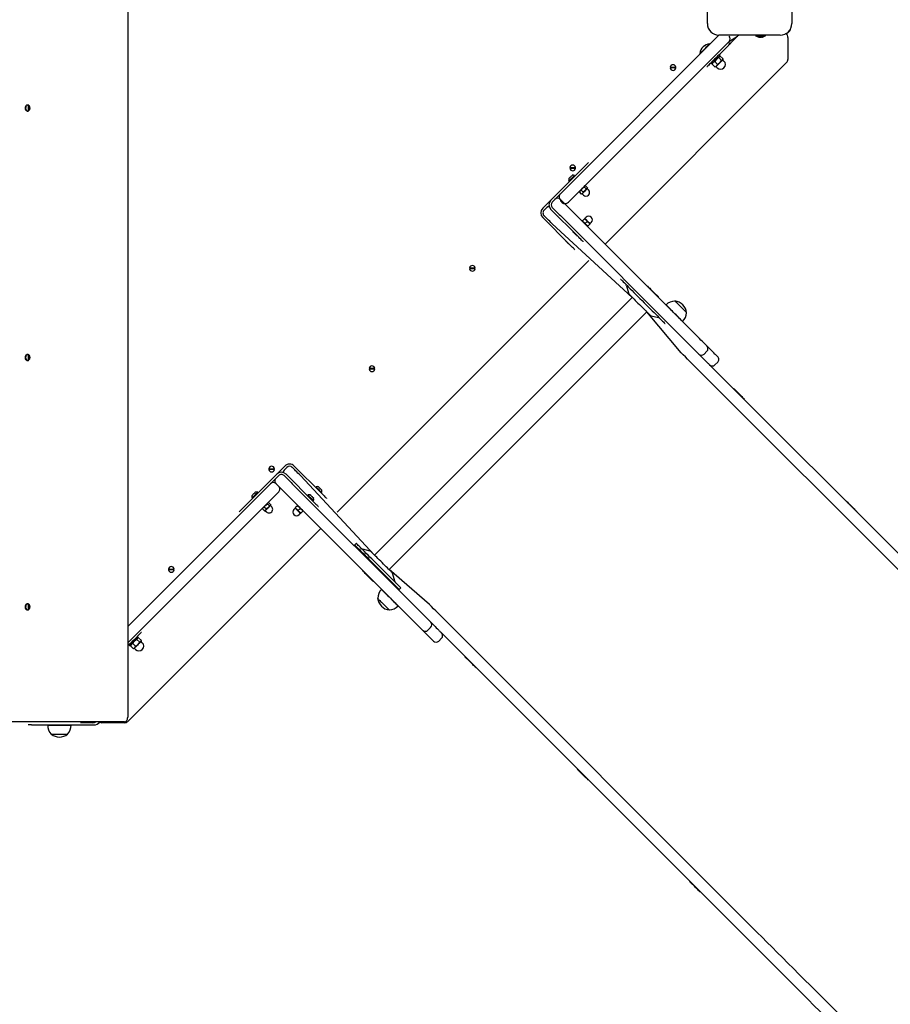
# Model space of a CAD drawing. Units: millimetres. Extents: x 815 to 16312, y 2913 to 22233.
# Drawn here: x 9091 to 10225, y 6225 to 7509 of the extents above; entities that cross this region are included whole.
import ezdxf

# ---------------------------------------------------------------- set-up
doc = ezdxf.new("R2010")
doc.units = ezdxf.units.MM
doc.header["$LTSCALE"] = 80
doc.linetypes.add('SLD-Сплошная', pattern=[0])
doc.layers.add('THICK_LINE', color=7, linetype='SLD-Сплошная', lineweight=25)
doc.styles.add('SLDTEXTSTYLE0', font='TXT', dxfattribs={"width": 0.605})
doc.dimstyles.new('SLDDIMSTYLE3', dxfattribs={"dimtxt": 400, "dimasz": 400, "dimexe": 0, "dimexo": 0.0625, "dimgap": 100, "dimtad": 2, "dimdec": 0, "dimrnd": 1e-09, "dimzin": 12, "dimdsep": 46, "dimtxsty": 'SLDTEXTSTYLE0', "dimsah": 1, "dimcen": 0.09, "dimadec": 0, "dimazin": 3, "dimtfac": 1, "dimtofl": 0, "dimtmove": 0, "dimatfit": 3, "dimfxl": 1, "dimfrac": 2, "dimtolj": 1, "dimtzin": 12, "dimarcsym": 0})

# ---------------------------------------------------------------- blocks, each defined once
blk = doc.blocks.new('_D_14')
at = {"layer": 'THICK_LINE'}
for p, q in [((10322.7, 13297.2), (16311.9, 13297.2)), ((16151.9, 13297.2), (16151.9, 3763.4)), ((9243.3, 3763.4), (16311.9, 3763.4))]:
    blk.add_line(p, q, dxfattribs=at)
for points in [[(16151.9, 13297.2), (16071.9, 12897.2), (16231.9, 12897.2)], [(16151.9, 3763.4), (16231.9, 4163.4), (16071.9, 4163.4)]]:
    blk.add_solid(points, dxfattribs=at)
at = {"layer": 'THICK_LINE', "insert": (15636.2, 8029.2), "char_height": 400, "attachment_point": 1, "rotation": 90, "style": 'SLDTEXTSTYLE0'}
blk.add_mtext('9534', dxfattribs=at)
blk = doc.blocks.new('_D_15')
at = {"layer": 'THICK_LINE'}
for p, q in [((14862.4, 7370), (14862.4, 2913.4)), ((2045.4, 5956.5), (2045.4, 2913.4)), ((2045.4, 3073.4), (14862.4, 3073.4))]:
    blk.add_line(p, q, dxfattribs=at)
for points in [[(2045.4, 3073.4), (2445.4, 2993.4), (2445.4, 3153.4)], [(14862.4, 3073.4), (14462.4, 3153.4), (14462.4, 2993.4)]]:
    blk.add_solid(points, dxfattribs=at)
at = {"layer": 'THICK_LINE', "insert": (7827.5, 3589.1), "char_height": 400, "attachment_point": 1, "style": 'SLDTEXTSTYLE0'}
blk.add_mtext('12817', dxfattribs=at)
blk = doc.blocks.new('_D_16')
at = {"layer": 'THICK_LINE'}
for p, q in [((3818.2, 6730), (3818.2, 13937.2)), ((13216, 8014.4), (13216, 13937.2)), ((13216, 13777.2), (3818.2, 13777.2))]:
    blk.add_line(p, q, dxfattribs=at)
for points in [[(3818.2, 13777.2), (4218.2, 13697.2), (4218.2, 13857.2)], [(13216, 13777.2), (12816, 13857.2), (12816, 13697.2)]]:
    blk.add_solid(points, dxfattribs=at)
at = {"layer": 'THICK_LINE', "insert": (8016, 14292.8), "char_height": 400, "attachment_point": 1, "style": 'SLDTEXTSTYLE0'}
blk.add_mtext('9398', dxfattribs=at)
blk = doc.blocks.new('_D_17')
at = {"layer": 'THICK_LINE'}
for p, q in [((10135, 11534.5), (1177.2, 11534.5)), ((1337.2, 11534.5), (1337.2, 5909.7)), ((10442.2, 5909.7), (1177.2, 5909.7))]:
    blk.add_line(p, q, dxfattribs=at)
for points in [[(1337.2, 11534.5), (1257.2, 11134.5), (1417.2, 11134.5)], [(1337.2, 5909.7), (1417.2, 6309.7), (1257.2, 6309.7)]]:
    blk.add_solid(points, dxfattribs=at)
at = {"layer": 'THICK_LINE', "insert": (821.6, 8221), "char_height": 400, "attachment_point": 1, "rotation": 90, "style": 'SLDTEXTSTYLE0'}
blk.add_mtext('5625', dxfattribs=at)

msp = doc.modelspace()

# ---------------------------------------------------------------- linework, layer by layer
at = {"color": 7, "linetype": 'SLD-Сплошная', "lineweight": 25}
for p, q in [((9986.88, 7503.4), (9986.88, 7583.4)), ((10096.88, 7583.4), (10096.88, 7503.4)), ((9231.42, 7537.4), (9231.42, 6599.4)), ((9795.24, 7281.47), (10001.88, 7488.4)), ((10081.88, 7488.4), (10001.88, 7488.4)), ((10015.15, 7487.24), (10015.15, 7487.24)), ((10015.49, 7480.51), (10026.09, 7486.87)), ((10017.61, 7478.39), (10026.09, 7486.87)), ((10049.66, 7487.48), (10049.66, 7487.48)), ((10051.77, 7487.48), (10049.66, 7487.48)), ((10063.26, 7487.48), (10051.77, 7487.48)), ((10054.42, 7485.89), (10054.42, 7485.89)), ((10055.29, 7485.89), (10054.83, 7485.89)), ((10055.4, 7486.05), (10055.58, 7485.89)), ((10055.58, 7485.89), (10056.2, 7485.89)), ((10056.25, 7486.05), (10056.2, 7485.89)), ((10057.34, 7485.89), (10056.72, 7485.89)), ((10057.63, 7485.89), (10058.1, 7485.89)), ((10058.11, 7486.05), (10058.1, 7485.89)), ((10058.35, 7485.93), (10058.36, 7485.89)), ((10058.36, 7485.89), (10058.36, 7485.89)), ((10063.26, 7487.48), (10063.26, 7487.48)), ((10091.88, 7485.4), (10091.88, 7456.89)), ((10015.15, 7480.17), (9805.85, 7270.86)), ((9989.89, 7477.14), (9989.89, 7477.14)), ((10002.07, 7462.84), (10013.37, 7474.14)), ((10015.15, 7480.17), (10015.49, 7480.51)), ((10015.49, 7476.26), (10015.15, 7480.17)), ((9977.16, 7464.42), (9977.16, 7464.42)), ((10001.64, 7459.13), (10005.21, 7455.55)), ((10003.55, 7462.07), (10002.07, 7462.84)), ((10003.67, 7461.16), (10002.32, 7460.83)), ((10003.67, 7461.16), (10007.24, 7457.59)), ((10006.91, 7456.23), (10007.24, 7457.59)), ((10008.5, 7454.64), (10006.91, 7456.23)), ((10090.12, 7452.65), (9853.56, 7216.08)), ((9938.54, 7446.65), (9945.87, 7446.65)), ((9945.87, 7445.65), (9938.54, 7445.65)), ((9986.16, 7446.93), (9986.16, 7446.93)), ((9992.24, 7450.75), (9992.24, 7450.75)), ((9993.15, 7450.63), (9996.72, 7447.06)), ((9993.24, 7451.11), (9993.24, 7451.11)), ((9996.38, 7453.86), (9999.95, 7450.29)), ((9997.2, 7447.16), (9998.07, 7447.39)), ((9998.07, 7447.39), (9999.66, 7445.8)), ((9100.96, 7397.32), (9100.6, 7397.4)), ((9101.66, 7397.32), (9101.66, 7396.32)), ((9101.93, 7391.11), (9101.66, 7389.49)), ((9100.6, 7389.4), (9101.24, 7389.4)), ((9824.94, 7315.41), (9782.86, 7273.34)), ((9807.72, 7315.84), (9815.05, 7315.84)), ((9815.05, 7314.84), (9807.72, 7314.84)), ((9832.01, 7322.48), (9832.01, 7322.48)), ((9813.8, 7305.69), (9813.8, 7305.69)), ((9806.38, 7298.26), (9806.38, 7298.26)), ((9826.43, 7290.61), (9829.12, 7287.91)), ((9827.99, 7292.17), (9826.88, 7291.9)), ((9827.99, 7292.17), (9830.69, 7289.47)), ((9830.42, 7288.37), (9830.69, 7289.47)), ((9795.24, 7281.47), (9788.17, 7274.4)), ((9819.89, 7284.08), (9822.59, 7281.38)), ((9819.97, 7284.44), (9819.97, 7284.44)), ((9822.38, 7286.56), (9825.08, 7283.86)), ((9822.96, 7281.45), (9823.7, 7281.65)), ((9823.7, 7281.65), (9825.29, 7280.06)), ((9832.01, 7286.77), (9830.42, 7288.37)), ((9782.86, 7273.34), (9772.26, 7262.73)), ((9774.03, 7260.26), (9777.56, 7263.79)), ((9780.64, 7265.24), (9777.56, 7263.79)), ((9784.63, 7270.86), (9788.17, 7274.4)), ((9968.48, 7101.16), (9805.85, 7263.79)), ((9772.26, 7250.71), (9807.26, 7215.71)), ((9782.86, 7261.32), (9817.87, 7226.32)), ((9795.24, 7253.19), (9957.87, 7090.55)), ((9828.83, 7251.07), (9827.24, 7249.47)), ((9889, 7146.7), (9784.63, 7242.58)), ((9823.63, 7246.22), (9823.7, 7245.94)), ((9823.94, 7246.53), (9826.64, 7249.23)), ((9827.24, 7249.47), (9826.96, 7249.55)), ((9827.48, 7243), (9830.18, 7245.7)), ((9830.7, 7239.15), (9830.7, 7239.15)), ((9831.01, 7239.46), (9833.71, 7242.16)), ((9833.95, 7242.76), (9835.54, 7244.35)), ((9834.03, 7242.48), (9833.95, 7242.76)), ((9824.94, 7219.25), (9824.94, 7219.25)), ((9814.33, 7208.64), (9814.33, 7208.64)), ((9832.34, 7194.87), (9504.24, 6866.77)), ((9676.91, 7185.02), (9684.24, 7185.02)), ((9684.24, 7184.02), (9676.91, 7184.02)), ((9873.73, 7170.45), (9873.73, 7170.45)), ((9881.51, 7161.92), (9884.06, 7152.4)), ((9908.73, 7161.62), (9908.73, 7161.62)), ((9922.87, 7147.47), (9922.87, 7147.47)), ((9889, 7146.7), (9553.13, 6810.82)), ((9933.14, 7136.79), (9933, 7136.63)), ((9944.62, 7141.99), (9944.45, 7141.82)), ((9572.08, 6791.87), (9907.95, 7127.75)), ((9952.64, 7074.57), (9907.95, 7127.75)), ((9913.65, 7122.8), (9923.17, 7120.25)), ((9959.65, 7126.63), (9959.82, 7126.79)), ((9931.71, 7112.47), (9931.71, 7112.47)), ((9954.46, 7115.18), (9954.61, 7115.31)), ((9100.96, 7072.32), (9100.6, 7072.4)), ((9101.66, 7072.32), (9101.93, 7070.7)), ((9982.62, 7072.87), (9986.16, 7076.41)), ((9100.6, 7064.4), (9101.24, 7064.4)), ((9101.93, 7066.11), (9101.66, 7064.49)), ((9989.69, 7058.73), (10390.55, 6657.88)), ((9996.76, 7058.73), (10000.3, 7062.27)), ((9546.09, 7054.21), (9553.42, 7054.21)), ((9553.42, 7053.21), (9546.09, 7053.21)), ((10379.94, 6647.27), (9973.09, 7054.12)), ((10021.04, 7028.09), (10021.04, 7028.09)), ((10035.18, 7013.95), (10035.18, 7013.95)), ((9415.28, 6923.39), (9422.61, 6923.39)), ((9422.61, 6922.39), (9415.28, 6922.39)), ((9425.78, 6916.25), (9436.38, 6926.86)), ((9433.88, 6918.48), (9435.32, 6921.55)), ((9438.86, 6925.09), (9435.32, 6921.55)), ((9448.4, 6926.86), (9483.4, 6891.85)), ((9232.38, 6718.61), (9417.64, 6903.88)), ((9383.7, 6874.18), (9425.78, 6916.25)), ((9417.64, 6903.88), (9424.72, 6910.95)), ((9428.25, 6914.48), (9424.72, 6910.95)), ((9437.8, 6916.25), (9472.8, 6881.25)), ((9445.93, 6903.88), (9608.56, 6741.24)), ((9553.13, 6810.82), (9456.53, 6914.48)), ((9428.25, 6893.27), (9231.42, 6696.44)), ((9400.85, 6892.74), (9400.85, 6892.74)), ((9597.96, 6730.63), (9435.32, 6893.27)), ((9476.86, 6899.81), (9476.86, 6899.81)), ((9483.4, 6891.85), (9484.29, 6892.39)), ((9393.43, 6885.31), (9393.43, 6885.31)), ((9415.04, 6879.22), (9413.93, 6878.95)), ((9415.04, 6879.22), (9417.74, 6876.52)), ((9466.26, 6889.2), (9466.26, 6889.2)), ((9472.8, 6881.25), (9473.68, 6881.78)), ((9490.48, 6884.78), (9490.48, 6884.78)), ((10167.29, 6881.84), (10167.29, 6881.84)), ((9376.63, 6867.11), (9376.63, 6867.11)), ((9406.94, 6871.13), (9409.64, 6868.43)), ((9407.02, 6871.49), (9407.02, 6871.49)), ((9409.43, 6873.61), (9412.13, 6870.91)), ((9410.01, 6868.5), (9410.75, 6868.7)), ((9410.75, 6868.7), (9412.34, 6867.11)), ((9413.47, 6877.66), (9416.17, 6874.96)), ((9417.47, 6875.41), (9417.74, 6876.52)), ((9419.06, 6873.82), (9417.47, 6875.41)), ((9449.64, 6871.88), (9448.05, 6870.29)), ((9449.57, 6872.16), (9449.64, 6871.88)), ((9452.58, 6875.17), (9449.88, 6872.47)), ((9452.9, 6875.49), (9452.9, 6875.49)), ((9456.12, 6871.64), (9453.42, 6868.94)), ((9454.77, 6863.57), (9456.36, 6865.16)), ((9456.36, 6865.16), (9456.64, 6865.09)), ((9459.65, 6868.1), (9456.95, 6865.4)), ((9459.97, 6868.42), (9459.89, 6868.7)), ((9479.87, 6874.18), (9479.87, 6874.18)), ((10181.44, 6867.7), (10181.44, 6867.7)), ((9483.03, 6845.56), (9231.63, 6594.16)), ((9529.37, 6826.09), (9527.25, 6823.97)), ((9547.42, 6815.76), (9537.9, 6818.32)), ((9284.46, 6792.58), (9291.79, 6792.58)), ((9291.79, 6791.58), (9284.46, 6791.58)), ((9537.5, 6790.39), (9537.5, 6790.39)), ((9552.7, 6798.52), (9551.99, 6797.81)), ((9559.07, 6790.74), (9559.77, 6791.45)), ((9624.54, 6746.48), (9572.08, 6791.87)), ((9551.64, 6776.24), (9551.64, 6776.24)), ((9579.57, 6776.65), (9577.02, 6786.17)), ((9562.48, 6766.11), (9562.33, 6765.98)), ((9585.23, 6765.99), (9587.35, 6768.11)), ((9557.29, 6754.66), (9557.12, 6754.5)), ((9100.96, 6747.32), (9100.6, 6747.4)), ((9100.6, 6739.4), (9101.24, 6739.4)), ((9101.66, 6747.32), (9101.93, 6745.7)), ((9101.93, 6741.11), (9101.66, 6739.49)), ((9572.32, 6739.3), (9572.49, 6739.47)), ((9583.71, 6744.59), (9583.8, 6744.5)), ((9583.8, 6744.5), (9583.93, 6744.66)), ((10051.84, 6319.17), (9644.99, 6726.02)), ((9231.87, 6719.13), (9231.42, 6719.08)), ((9231.42, 6719.08), (9231.87, 6719.13)), ((9232.38, 6718.61), (9231.87, 6719.13)), ((9626.24, 6716.49), (9622.7, 6712.96)), ((9243.45, 6700.93), (9247.02, 6697.36)), ((9245.68, 6703.16), (9244.3, 6702.81)), ((9245.53, 6704.05), (9245.53, 6704.05)), ((9245.68, 6703.16), (9249.25, 6699.59)), ((9248.89, 6698.21), (9249.25, 6699.59)), ((9250.48, 6696.62), (9248.89, 6698.21)), ((9249.35, 6710.13), (9249.35, 6710.13)), ((9640.38, 6702.35), (9636.85, 6698.81)), ((9640.38, 6709.42), (10041.24, 6308.57)), ((9233.44, 6694.22), (9233.09, 6693.87)), ((9233.09, 6693.87), (9234.22, 6692.73)), ((9235.19, 6692.95), (9235.1, 6692.59)), ((9235.1, 6692.59), (9238.68, 6689.02)), ((9235.19, 6692.95), (9235.19, 6692.95)), ((9238.16, 6695.65), (9241.73, 6692.08)), ((9238.68, 6689.02), (9239.04, 6689.1)), ((9239.04, 6689.1), (9240.05, 6689.37)), ((9240.05, 6689.37), (9241.65, 6687.78)), ((9671.02, 6678.07), (9671.02, 6678.07)), ((9685.17, 6663.93), (9685.17, 6663.93)), ((9227.18, 6593.4), (8245.71, 6593.4)), ((9101.88, 6589.4), (9101.88, 6589.4)), ((9105.88, 6589.4), (9101.88, 6589.4)), ((9105.88, 6589.4), (9187.38, 6589.4)), ((9127.21, 6589.4), (9127.19, 6589.2)), ((9127.19, 6589.2), (9157.56, 6589.2)), ((9157.56, 6589.2), (9157.55, 6589.4)), ((9172.88, 6592.4), (9169.88, 6592.4)), ((9169.88, 6592.4), (9169.88, 6592.4)), ((9185.73, 6592.4), (9172.88, 6592.4)), ((9227.39, 6592.4), (9197.88, 6592.4)), ((9131.63, 6577.64), (9131.63, 6577.4)), ((9131.63, 6577.4), (9147.83, 6577.4)), ((9147.83, 6577.4), (9153.13, 6577.4)), ((9153.13, 6577.4), (9153.12, 6577.64)), ((9817.28, 6531.82), (9817.28, 6531.82)), ((9831.42, 6517.68), (9831.42, 6517.68)), ((9963.53, 6385.57), (9963.53, 6385.57)), ((9977.67, 6371.43), (9977.67, 6371.43))]:
    msp.add_line(p, q, dxfattribs=at)
at = {"color": 7, "linetype": 'SLD-Сплошная', "lineweight": 25, "flags": 128}
for points in [[(10054, 7486.05), (10053.87, 7486.08), (10053.73, 7486.11), (10053.63, 7486.13), (10053.58, 7486.13), (10053.57, 7486.12), (10053.62, 7486.1), (10053.71, 7486.06), (10053.76, 7486.05)], [(10058.71, 7486.05), (10058.75, 7486.08), (10058.75, 7486.11), (10058.7, 7486.12), (10058.61, 7486.13), (10058.48, 7486.12), (10058.34, 7486.1), (10058.18, 7486.07), (10058.11, 7486.05)], [(9977.52, 7464.77), (9978.07, 7465.32), (9978.84, 7466.09), (9979.8, 7467.05), (9980.91, 7468.17), (9982.14, 7469.39), (9983.41, 7470.67), (9984.7, 7471.95), (9985.93, 7473.19), (9987.07, 7474.32), (9988.06, 7475.32), (9988.87, 7476.12), (9989.45, 7476.71), (9989.8, 7477.05), (9989.89, 7477.14)], [(10015.49, 7476.26), (10015.45, 7476.22), (10015.33, 7476.1), (10015.13, 7475.91), (10014.87, 7475.64), (10014.55, 7475.32), (10014.18, 7474.95), (10013.78, 7474.56), (10013.37, 7474.14)], [(10017.61, 7478.39), (10017.2, 7477.97), (10016.8, 7477.57), (10016.43, 7477.21), (10016.11, 7476.89), (10015.85, 7476.62), (10015.65, 7476.43), (10015.53, 7476.3), (10015.49, 7476.26)], [(9977.16, 7464.42), (9977.22, 7464.47), (9977.52, 7464.77)], [(10002.07, 7462.84), (10000.07, 7460.85), (9998.11, 7458.89), (9996.21, 7456.99), (9994.4, 7455.18), (9992.72, 7453.49), (9991.18, 7451.95), (9989.81, 7450.58), (9988.63, 7449.41), (9987.67, 7448.45), (9986.94, 7447.71), (9986.44, 7447.22), (9986.19, 7446.97), (9986.16, 7446.93)], [(9992.24, 7450.75), (9992.3, 7450.81), (9992.61, 7451.12), (9993.17, 7451.68), (9993.95, 7452.46), (9994.91, 7453.42), (9996.01, 7454.52), (9997.2, 7455.71), (9998.42, 7456.94), (9999.62, 7458.14), (10000.74, 7459.25), (10001.72, 7460.24), (10002.53, 7461.04), (10003.12, 7461.63)], [(10006.91, 7456.23), (10006.86, 7456.18), (10006.57, 7455.9), (10006.05, 7455.37), (10005.32, 7454.64), (10004.43, 7453.75), (10003.42, 7452.74), (10002.36, 7451.68), (10001.3, 7450.62), (10000.32, 7449.64), (9999.46, 7448.78), (9998.78, 7448.1), (9998.31, 7447.63), (9998.09, 7447.41), (9998.07, 7447.39)], [(10003.12, 7461.63), (10003.46, 7461.98), (10003.55, 7462.07)], [(9993.24, 7451.11), (9993.22, 7451.03), (9993.15, 7450.63)], [(9996.72, 7447.06), (9997.12, 7447.14), (9997.2, 7447.16)], [(9100.6, 7397.4), (9100.18, 7397.36), (9099.38, 7397.01), (9098.68, 7396.34), (9098.15, 7395.4), (9097.85, 7394.29), (9097.78, 7393.11), (9097.97, 7391.94), (9098.39, 7390.91), (9099.01, 7390.1), (9099.77, 7389.58), (9100.6, 7389.4)], [(9102.79, 7396.71), (9102.47, 7397.01), (9101.66, 7397.36), (9100.82, 7397.36), (9100.01, 7397.01), (9099.32, 7396.34), (9098.79, 7395.4), (9098.48, 7394.29), (9098.42, 7393.11), (9098.61, 7391.94), (9099.03, 7390.91), (9099.65, 7390.1), (9100.41, 7389.58), (9101.24, 7389.4), (9101.24, 7389.4)], [(9101.24, 7389.4), (9102.07, 7389.58), (9102.78, 7390.07)], [(9824.94, 7315.41), (9826.32, 7316.79), (9827.64, 7318.12), (9828.87, 7319.34), (9829.94, 7320.41), (9830.82, 7321.29), (9831.47, 7321.94), (9831.87, 7322.35), (9832.01, 7322.48)], [(9806.34, 7301.48), (9806.47, 7301.61), (9806.84, 7301.98), (9807.4, 7302.54), (9808.09, 7303.23), (9808.83, 7303.97), (9809.52, 7304.66), (9810.09, 7305.23), (9810.46, 7305.6), (9810.58, 7305.72)], [(9806.38, 7298.26), (9806.5, 7298.39), (9806.87, 7298.76), (9807.46, 7299.35), (9808.23, 7300.12), (9809.13, 7301.02), (9810.09, 7301.98), (9811.05, 7302.94), (9811.94, 7303.83), (9812.71, 7304.6), (9813.3, 7305.19), (9813.67, 7305.56), (9813.8, 7305.69)], [(9822.38, 7286.56), (9824.23, 7289.04), (9826.43, 7290.61)], [(9826.43, 7290.61), (9826.48, 7290.92), (9827.12, 7291.89), (9827.99, 7292.17)], [(9830.69, 7289.47), (9830.4, 7288.6), (9829.44, 7287.97), (9829.12, 7287.91)], [(9819.89, 7284.08), (9820.91, 7285.72), (9822.38, 7286.56)], [(9819.97, 7284.44), (9819.95, 7284.39), (9819.89, 7284.08)], [(9825.08, 7283.86), (9824.06, 7282.22), (9822.59, 7281.38)], [(9822.59, 7281.38), (9822.9, 7281.43), (9822.96, 7281.45)], [(9830.42, 7288.37), (9830.31, 7288.26), (9829.96, 7287.9), (9829.39, 7287.34), (9828.65, 7286.6), (9827.8, 7285.74), (9826.89, 7284.83), (9825.99, 7283.93), (9825.17, 7283.12), (9824.49, 7282.44), (9824, 7281.95), (9823.74, 7281.69), (9823.7, 7281.65)], [(9829.12, 7287.91), (9827.27, 7285.43), (9825.08, 7283.86)], [(9784.63, 7263.79), (9784.76, 7263.66), (9785.15, 7263.27), (9785.79, 7262.64), (9786.66, 7261.77), (9787.74, 7260.69), (9789, 7259.42), (9790.42, 7258), (9791.96, 7256.46), (9793.58, 7254.85), (9795.24, 7253.19)], [(9805.85, 7263.79), (9804.19, 7265.45), (9802.57, 7267.07), (9801.03, 7268.61), (9799.61, 7270.03), (9798.35, 7271.29), (9797.26, 7272.37), (9796.4, 7273.24), (9795.76, 7273.88), (9795.37, 7274.27), (9795.24, 7274.4)], [(9784.63, 7242.58), (9782.97, 7244.24), (9781.35, 7245.86), (9779.82, 7247.4), (9778.4, 7248.81), (9777.13, 7250.08), (9776.05, 7251.16), (9775.18, 7252.03), (9774.54, 7252.67), (9774.16, 7253.06), (9774.03, 7253.19)], [(9823.94, 7246.53), (9823.65, 7246.24), (9823.63, 7246.22)], [(9827.48, 7243), (9825.27, 7244.58), (9823.94, 7246.53)], [(9826.96, 7249.55), (9826.93, 7249.53), (9826.64, 7249.23)], [(9826.64, 7249.23), (9828.85, 7247.65), (9830.18, 7245.7)], [(9827.24, 7249.47), (9827.36, 7249.35), (9827.72, 7248.99), (9828.3, 7248.41), (9829.05, 7247.66), (9829.91, 7246.8), (9830.82, 7245.89), (9831.72, 7244.99), (9832.53, 7244.18), (9833.2, 7243.51), (9833.68, 7243.03), (9833.92, 7242.79), (9833.95, 7242.76)], [(9831.01, 7239.46), (9828.8, 7241.04), (9827.48, 7243)], [(9830.18, 7245.7), (9832.38, 7244.12), (9833.71, 7242.16)], [(9830.7, 7239.15), (9830.72, 7239.17), (9831.01, 7239.46)], [(9833.71, 7242.16), (9834.01, 7242.46), (9834.03, 7242.48)], [(9812, 7231.76), (9811.91, 7232.16), (9812, 7231.76)], [(9816.24, 7227.52), (9816.24, 7227.52), (9816.11, 7227.65), (9815.74, 7228.02), (9815.17, 7228.59), (9814.48, 7229.28), (9813.74, 7230.02), (9813.05, 7230.71), (9812.49, 7231.27), (9812.12, 7231.64), (9812, 7231.76)], [(9816.24, 7227.52), (9816.64, 7227.43), (9816.24, 7227.52)], [(9824.94, 7219.25), (9824.8, 7219.38), (9824.4, 7219.78), (9823.75, 7220.44), (9822.87, 7221.32), (9821.79, 7222.39), (9820.57, 7223.61), (9819.25, 7224.94), (9817.87, 7226.32)], [(9801.39, 7221.15), (9801.3, 7221.55), (9801.39, 7221.15)], [(9805.63, 7216.91), (9805.5, 7217.04), (9805.13, 7217.41), (9804.57, 7217.98), (9803.88, 7218.67), (9803.14, 7219.41), (9802.45, 7220.1), (9801.88, 7220.66), (9801.52, 7221.03), (9801.39, 7221.15)], [(9805.63, 7216.91), (9806.03, 7216.82), (9805.63, 7216.91)], [(9814.33, 7208.64), (9814.2, 7208.77), (9813.79, 7209.18), (9813.14, 7209.83), (9812.26, 7210.71), (9811.19, 7211.78), (9809.97, 7213), (9808.64, 7214.33), (9807.26, 7215.71)], [(9873.73, 7170.45), (9873.75, 7170.44), (9873.97, 7170.21), (9874.44, 7169.74), (9875.17, 7169.02), (9876.13, 7168.05), (9877.33, 7166.85), (9878.76, 7165.43), (9880.39, 7163.79), (9882.22, 7161.96), (9884.23, 7159.95), (9886.4, 7157.78), (9888.72, 7155.47), (9891.15, 7153.03), (9893.69, 7150.49), (9896.31, 7147.87), (9898.99, 7145.19), (9901.7, 7142.48), (9904.42, 7139.77), (9907.12, 7137.06), (9909.78, 7134.4), (9912.38, 7131.8), (9914.9, 7129.28), (9917.31, 7126.87)], [(9908.73, 7161.62), (9908.86, 7161.49), (9909.24, 7161.11), (9909.85, 7160.49), (9910.68, 7159.66), (9911.7, 7158.65), (9912.86, 7157.48), (9914.13, 7156.21), (9915.46, 7154.88), (9916.81, 7153.54), (9918.11, 7152.23), (9919.34, 7151.01), (9920.43, 7149.91), (9921.36, 7148.99), (9922.09, 7148.26), (9922.59, 7147.76), (9922.84, 7147.51), (9922.87, 7147.47)], [(9885.09, 7150.61), (9885.11, 7150.59), (9885.32, 7150.37), (9885.78, 7149.91), (9886.48, 7149.22), (9887.4, 7148.3), (9888.52, 7147.17), (9889.84, 7145.86), (9891.31, 7144.39), (9892.91, 7142.78), (9894.62, 7141.07), (9896.4, 7139.29), (9898.22, 7137.47), (9900.05, 7135.65), (9901.84, 7133.85), (9903.58, 7132.12), (9905.21, 7130.48)], [(9954.61, 7115.31), (9954.52, 7115.4), (9954.19, 7115.74), (9953.61, 7116.31), (9952.8, 7117.12), (9951.79, 7118.13), (9950.59, 7119.33), (9949.23, 7120.69), (9947.75, 7122.17), (9946.17, 7123.75), (9944.54, 7125.38), (9942.9, 7127.02), (9941.28, 7128.64), (9939.72, 7130.2), (9938.26, 7131.66), (9936.93, 7133), (9935.76, 7134.16), (9934.78, 7135.14), (9934.01, 7135.91), (9933.48, 7136.44), (9933.19, 7136.73), (9933.14, 7136.79)], [(9959.82, 7126.79), (9959.81, 7126.8), (9959.63, 7126.98), (9959.19, 7127.42), (9958.52, 7128.09), (9957.63, 7128.98), (9956.56, 7130.05), (9955.33, 7131.27), (9954.01, 7132.6), (9952.62, 7133.99), (9951.22, 7135.39), (9949.85, 7136.76), (9948.56, 7138.05), (9947.4, 7139.21), (9946.4, 7140.21), (9945.6, 7141.01), (9945.03, 7141.58), (9944.7, 7141.91), (9944.62, 7141.99)], [(9905.21, 7130.48), (9906.73, 7128.97), (9908.08, 7127.61), (9909.26, 7126.43), (9910.24, 7125.46), (9911, 7124.7), (9911.53, 7124.17), (9911.81, 7123.89), (9911.86, 7123.84)], [(9917.31, 7126.87), (9919.59, 7124.59), (9921.73, 7122.46), (9923.69, 7120.49), (9925.48, 7118.71), (9927.06, 7117.13), (9928.43, 7115.76), (9929.57, 7114.61), (9930.47, 7113.71), (9931.14, 7113.05), (9931.55, 7112.63), (9931.71, 7112.47), (9931.71, 7112.47)], [(9986.16, 7083.48), (9986.03, 7083.61), (9985.64, 7083.99), (9985.01, 7084.63), (9984.13, 7085.51), (9983.03, 7086.61), (9981.71, 7087.93), (9980.2, 7089.44), (9978.52, 7091.12), (9976.7, 7092.94), (9974.75, 7094.89), (9972.71, 7096.93), (9970.61, 7099.03), (9968.48, 7101.16)], [(9957.87, 7090.55), (9960, 7088.42), (9962.1, 7086.32), (9964.14, 7084.28), (9966.09, 7082.34), (9967.92, 7080.51), (9969.6, 7078.83), (9971.11, 7077.32), (9972.42, 7076), (9973.53, 7074.9), (9974.4, 7074.02), (9975.04, 7073.39), (9975.42, 7073), (9975.55, 7072.87)], [(9996.76, 7072.87), (9995.11, 7074.53), (9993.49, 7076.15), (9991.95, 7077.69), (9990.53, 7079.11), (9989.26, 7080.37), (9988.18, 7081.46), (9987.31, 7082.32), (9986.68, 7082.96), (9986.29, 7083.35), (9986.16, 7083.48)], [(9100.6, 7072.4), (9100.18, 7072.36), (9099.38, 7072.01), (9098.68, 7071.34), (9098.15, 7070.4), (9097.85, 7069.29), (9097.78, 7068.11), (9097.97, 7066.94), (9098.39, 7065.91), (9099.01, 7065.1), (9099.77, 7064.58), (9100.6, 7064.4)], [(9102.79, 7071.71), (9102.47, 7072.01), (9101.66, 7072.36), (9100.82, 7072.36), (9100.01, 7072.01), (9099.32, 7071.34), (9098.79, 7070.4), (9098.48, 7069.29), (9098.42, 7068.11), (9098.61, 7066.94), (9099.03, 7065.91), (9099.65, 7065.1), (9100.41, 7064.58), (9101.24, 7064.4), (9101.24, 7064.4)], [(9973.09, 7054.12), (9970.89, 7056.32), (9968.55, 7058.66), (9966.09, 7061.13), (9963.52, 7063.69), (9960.87, 7066.34), (9958.16, 7069.05), (9955.41, 7071.8), (9952.64, 7074.57)], [(9975.55, 7072.87), (9975.68, 7072.74), (9976.07, 7072.36), (9976.71, 7071.72), (9977.58, 7070.85), (9978.66, 7069.77), (9979.92, 7068.5), (9981.34, 7067.08), (9982.88, 7065.55), (9984.5, 7063.93), (9986.16, 7062.27)], [(10000.3, 7069.34), (10000.23, 7069.41), (10000.03, 7069.61), (9999.7, 7069.93), (9999.26, 7070.37), (9998.73, 7070.91), (9998.12, 7071.52), (9997.45, 7072.18), (9996.76, 7072.87)], [(9101.24, 7064.4), (9102.07, 7064.58), (9102.78, 7065.07)], [(9986.16, 7062.27), (9986.85, 7061.58), (9987.51, 7060.91), (9988.12, 7060.3), (9988.66, 7059.77), (9989.1, 7059.33), (9989.42, 7059), (9989.63, 7058.8), (9989.69, 7058.73)], [(10021.04, 7028.09), (10021.17, 7027.96), (10021.55, 7027.59), (10022.16, 7026.97), (10022.99, 7026.14), (10024.01, 7025.12), (10025.17, 7023.96), (10026.44, 7022.69), (10027.78, 7021.36), (10029.12, 7020.01), (10030.42, 7018.71), (10031.65, 7017.48), (10032.74, 7016.39), (10033.67, 7015.46), (10034.4, 7014.74), (10034.9, 7014.24), (10035.15, 7013.98), (10035.18, 7013.95)], [(9456.53, 6914.48), (9454.88, 6916.14), (9453.26, 6917.76), (9451.72, 6919.3), (9450.3, 6920.72), (9449.03, 6921.98), (9447.95, 6923.06), (9447.08, 6923.93), (9446.45, 6924.57), (9446.06, 6924.96), (9445.93, 6925.09)], [(9435.32, 6893.27), (9433.66, 6894.93), (9432.04, 6896.55), (9430.51, 6898.08), (9429.09, 6899.5), (9427.82, 6900.77), (9426.74, 6901.85), (9425.87, 6902.72), (9425.23, 6903.36), (9424.85, 6903.75), (9424.72, 6903.88)], [(9435.32, 6914.48), (9435.45, 6914.35), (9435.84, 6913.96), (9436.48, 6913.33), (9437.35, 6912.46), (9438.43, 6911.38), (9439.69, 6910.11), (9441.11, 6908.69), (9442.65, 6907.15), (9444.27, 6905.53), (9445.93, 6903.88)], [(9393.39, 6888.53), (9393.52, 6888.66), (9393.89, 6889.03), (9394.45, 6889.59), (9395.14, 6890.28), (9395.88, 6891.02), (9396.57, 6891.71), (9397.14, 6892.28), (9397.5, 6892.65), (9397.63, 6892.77), (9397.63, 6892.77)], [(9393.43, 6885.31), (9393.55, 6885.44), (9393.92, 6885.81), (9394.51, 6886.4), (9395.28, 6887.17), (9396.18, 6888.07), (9397.14, 6889.03), (9398.1, 6889.99), (9398.99, 6890.88), (9399.76, 6891.65), (9400.35, 6892.24), (9400.72, 6892.61), (9400.85, 6892.74)], [(9476.86, 6899.81), (9476.9, 6899.78), (9477.15, 6899.53), (9477.63, 6899.04), (9478.31, 6898.36), (9479.15, 6897.52), (9480.09, 6896.59), (9481.06, 6895.62), (9481.99, 6894.68)], [(9480.08, 6899.85), (9480.13, 6899.8), (9480.41, 6899.51), (9480.91, 6899.02), (9481.56, 6898.36), (9482.29, 6897.63), (9483.01, 6896.91)], [(9481.99, 6894.68), (9482.83, 6893.84), (9483.52, 6893.15), (9484, 6892.67), (9484.26, 6892.42), (9484.29, 6892.39)], [(9483.01, 6896.91), (9483.63, 6896.29), (9484.08, 6895.84), (9484.31, 6895.62), (9484.32, 6895.6)], [(9483.4, 6891.85), (9484.78, 6890.48), (9486.11, 6889.15), (9487.33, 6887.93), (9488.4, 6886.85), (9489.28, 6885.98), (9489.94, 6885.32), (9490.34, 6884.92), (9490.48, 6884.78)], [(9413.47, 6877.66), (9413.53, 6877.97), (9414.17, 6878.94), (9415.04, 6879.22)], [(9466.26, 6889.2), (9466.29, 6889.17), (9466.54, 6888.92), (9467.02, 6888.44), (9467.71, 6887.75), (9468.55, 6886.91), (9469.48, 6885.98), (9470.45, 6885.01), (9471.39, 6884.07)], [(9469.47, 6889.24), (9469.52, 6889.19), (9469.81, 6888.91), (9470.3, 6888.41), (9470.96, 6887.76), (9471.69, 6887.03), (9472.41, 6886.31)], [(9471.39, 6884.07), (9472.23, 6883.23), (9472.91, 6882.55), (9473.4, 6882.06), (9473.65, 6881.81), (9473.68, 6881.78)], [(9472.41, 6886.31), (9473.03, 6885.69), (9473.48, 6885.24), (9473.7, 6885.01), (9473.72, 6885)], [(9472.8, 6881.25), (9474.18, 6879.87), (9475.5, 6878.54), (9476.73, 6877.32), (9477.8, 6876.25), (9478.68, 6875.37), (9479.33, 6874.72), (9479.73, 6874.31), (9479.87, 6874.18)], [(10167.29, 6881.84), (10167.3, 6881.83), (10167.47, 6881.66), (10167.9, 6881.23), (10168.56, 6880.57), (10169.43, 6879.7), (10170.48, 6878.66), (10171.66, 6877.47)], [(9376.63, 6867.11), (9376.77, 6867.24), (9377.17, 6867.64), (9377.82, 6868.3), (9378.7, 6869.18), (9379.77, 6870.25), (9381, 6871.47), (9382.32, 6872.8), (9383.7, 6874.18)], [(9406.94, 6871.13), (9407.96, 6872.77), (9409.43, 6873.61)], [(9407.02, 6871.49), (9407, 6871.44), (9406.94, 6871.13)], [(9409.43, 6873.61), (9411.28, 6876.09), (9413.47, 6877.66)], [(9412.13, 6870.91), (9411.11, 6869.27), (9409.64, 6868.43)], [(9409.64, 6868.43), (9409.95, 6868.48), (9410.01, 6868.5)], [(9417.47, 6875.41), (9417.36, 6875.3), (9417.01, 6874.95), (9416.44, 6874.39), (9415.7, 6873.65), (9414.85, 6872.79), (9413.94, 6871.88), (9413.04, 6870.98), (9412.22, 6870.17), (9411.54, 6869.49), (9411.05, 6869), (9410.79, 6868.74), (9410.75, 6868.7)], [(9416.17, 6874.96), (9414.32, 6872.48), (9412.13, 6870.91)], [(9417.74, 6876.52), (9417.45, 6875.65), (9416.49, 6875.02), (9416.17, 6874.96)], [(9449.88, 6872.47), (9449.59, 6872.18), (9449.57, 6872.16)], [(9456.36, 6865.16), (9456.23, 6865.29), (9455.87, 6865.65), (9455.29, 6866.23), (9454.54, 6866.98), (9453.68, 6867.84), (9452.77, 6868.75), (9451.87, 6869.65), (9451.06, 6870.46), (9450.39, 6871.13), (9449.92, 6871.6), (9449.67, 6871.85), (9449.64, 6871.88)], [(9453.42, 6868.94), (9451.21, 6870.52), (9449.88, 6872.47)], [(9452.9, 6875.49), (9452.87, 6875.47), (9452.58, 6875.17)], [(9452.58, 6875.17), (9454.79, 6873.59), (9456.12, 6871.64)], [(9456.95, 6865.4), (9454.75, 6866.98), (9453.42, 6868.94)], [(9456.12, 6871.64), (9458.32, 6870.06), (9459.65, 6868.1)], [(9456.64, 6865.09), (9456.66, 6865.11), (9456.95, 6865.4)], [(9459.65, 6868.1), (9459.95, 6868.4), (9459.97, 6868.42)], [(10171.66, 6877.47), (10172.95, 6876.18), (10174.29, 6874.85), (10175.63, 6873.51), (10176.92, 6872.21), (10178.12, 6871.01), (10179.19, 6869.95), (10180.08, 6869.05), (10180.76, 6868.37), (10181.22, 6867.92), (10181.42, 6867.71), (10181.44, 6867.7)], [(9585.23, 6765.99), (9585.11, 6766.11), (9584.73, 6766.49), (9584.1, 6767.11), (9583.23, 6767.98), (9582.13, 6769.09), (9580.79, 6770.43), (9579.24, 6771.98), (9577.48, 6773.73), (9575.54, 6775.67), (9573.43, 6777.78), (9571.17, 6780.04), (9568.78, 6782.44), (9566.28, 6784.94), (9563.69, 6787.53), (9561.03, 6790.19), (9558.33, 6792.89), (9555.62, 6795.6), (9552.9, 6798.31), (9550.22, 6801), (9547.59, 6803.63), (9545.04, 6806.18), (9542.58, 6808.63), (9540.25, 6810.97), (9538.05, 6813.16), (9536.02, 6815.2), (9534.16, 6817.05), (9532.5, 6818.72), (9531.05, 6820.17), (9529.81, 6821.41), (9528.81, 6822.41), (9528.05, 6823.17), (9527.54, 6823.68), (9527.28, 6823.94), (9527.25, 6823.97)], [(9587.35, 6768.11), (9587.23, 6768.23), (9586.85, 6768.61), (9586.23, 6769.23), (9585.35, 6770.11), (9584.25, 6771.21), (9582.91, 6772.55), (9581.36, 6774.1), (9579.61, 6775.85), (9577.67, 6777.8), (9575.56, 6779.91), (9573.29, 6782.17), (9570.9, 6784.56), (9568.4, 6787.06), (9565.81, 6789.65), (9563.15, 6792.31), (9560.45, 6795.01), (9557.74, 6797.72), (9555.03, 6800.44), (9552.34, 6803.12), (9549.71, 6805.75), (9547.16, 6808.3), (9544.71, 6810.76), (9542.37, 6813.09), (9540.18, 6815.28), (9538.14, 6817.32), (9536.28, 6819.18), (9534.62, 6820.84), (9533.17, 6822.29), (9531.93, 6823.53), (9530.93, 6824.53), (9530.17, 6825.29), (9529.66, 6825.8), (9529.4, 6826.06), (9529.37, 6826.09)], [(9575.99, 6787.96), (9575.97, 6787.97), (9575.77, 6788.18), (9575.32, 6788.62), (9574.64, 6789.31), (9573.73, 6790.22), (9572.61, 6791.33), (9571.31, 6792.64), (9569.84, 6794.1), (9568.24, 6795.7), (9566.54, 6797.41), (9564.76, 6799.19), (9562.94, 6801), (9561.12, 6802.83), (9559.32, 6804.63), (9557.58, 6806.36), (9555.94, 6808.01), (9554.42, 6809.52), (9553.05, 6810.89), (9551.87, 6812.08), (9550.88, 6813.07), (9550.11, 6813.84), (9549.57, 6814.38), (9549.28, 6814.67), (9549.22, 6814.73)], [(9551.64, 6776.24), (9551.51, 6776.37), (9551.13, 6776.75), (9550.52, 6777.37), (9549.69, 6778.2), (9548.67, 6779.21), (9547.51, 6780.38), (9546.24, 6781.65), (9544.91, 6782.98), (9543.56, 6784.32), (9542.26, 6785.63), (9541.03, 6786.85), (9539.94, 6787.94), (9539.01, 6788.87), (9538.28, 6789.6), (9537.78, 6790.1), (9537.53, 6790.35), (9537.5, 6790.39)], [(9562.33, 6765.98), (9562.38, 6765.92), (9562.67, 6765.63), (9563.21, 6765.1), (9563.97, 6764.34), (9564.95, 6763.36), (9566.12, 6762.19), (9567.45, 6760.86), (9568.91, 6759.39), (9570.47, 6757.83), (9572.09, 6756.21), (9573.74, 6754.57), (9575.37, 6752.94), (9576.94, 6751.37), (9578.42, 6749.88), (9579.78, 6748.53), (9580.98, 6747.33), (9582, 6746.31), (9582.8, 6745.51), (9583.38, 6744.93), (9583.71, 6744.59)], [(9557.12, 6754.5), (9557.2, 6754.42), (9557.53, 6754.09), (9558.11, 6753.51), (9558.91, 6752.71), (9559.91, 6751.71), (9561.07, 6750.55), (9562.36, 6749.26), (9563.72, 6747.9), (9565.13, 6746.49), (9566.51, 6745.11), (9567.84, 6743.78), (9569.06, 6742.56), (9570.13, 6741.49), (9571.02, 6740.6)], [(9100.6, 6747.4), (9100.18, 6747.36), (9099.38, 6747.01), (9098.68, 6746.34), (9098.15, 6745.4), (9097.85, 6744.29), (9097.78, 6743.11), (9097.97, 6741.94), (9098.39, 6740.91), (9099.01, 6740.1), (9099.77, 6739.58), (9100.6, 6739.4)], [(9102.79, 6746.71), (9102.47, 6747.01), (9101.66, 6747.36), (9100.82, 6747.36), (9100.01, 6747.01), (9099.32, 6746.34), (9098.79, 6745.4), (9098.48, 6744.29), (9098.42, 6743.11), (9098.61, 6741.94), (9099.03, 6740.91), (9099.65, 6740.1), (9100.41, 6739.58), (9101.24, 6739.4), (9101.24, 6739.4)], [(9101.24, 6739.4), (9102.07, 6739.58), (9102.78, 6740.07)], [(9571.02, 6740.6), (9571.7, 6739.92), (9572.13, 6739.49), (9572.32, 6739.3), (9572.32, 6739.3)], [(9608.56, 6741.24), (9610.69, 6739.11), (9612.79, 6737.01), (9614.83, 6734.97), (9616.78, 6733.03), (9618.6, 6731.2), (9620.29, 6729.52), (9621.79, 6728.01), (9623.11, 6726.69), (9624.22, 6725.59), (9625.09, 6724.71), (9625.73, 6724.08), (9626.11, 6723.69), (9626.24, 6723.56)], [(9644.99, 6726.02), (9642.79, 6728.23), (9640.45, 6730.57), (9637.99, 6733.03), (9635.42, 6735.59), (9632.78, 6738.24), (9630.07, 6740.95), (9627.31, 6743.7), (9624.54, 6746.48)], [(9615.63, 6712.96), (9615.5, 6713.09), (9615.12, 6713.47), (9614.49, 6714.11), (9613.61, 6714.98), (9612.5, 6716.09), (9611.19, 6717.4), (9609.68, 6718.91), (9608, 6720.59), (9606.17, 6722.42), (9604.22, 6724.37), (9602.19, 6726.4), (9600.09, 6728.5), (9597.96, 6730.63)], [(9626.24, 6702.35), (9624.58, 6704.01), (9622.96, 6705.63), (9621.43, 6707.17), (9620.01, 6708.58), (9618.74, 6709.85), (9617.66, 6710.93), (9616.79, 6711.8), (9616.15, 6712.44), (9615.76, 6712.83), (9615.63, 6712.96)], [(9626.24, 6723.56), (9626.37, 6723.43), (9626.76, 6723.04), (9627.4, 6722.41), (9628.27, 6721.54), (9629.35, 6720.46), (9630.61, 6719.19), (9632.03, 6717.77), (9633.57, 6716.23), (9635.19, 6714.62), (9636.85, 6712.96)], [(9636.85, 6712.96), (9637.54, 6712.27), (9638.2, 6711.6), (9638.81, 6710.99), (9639.35, 6710.46), (9639.79, 6710.02), (9640.11, 6709.69), (9640.31, 6709.49), (9640.38, 6709.42)], [(9249.35, 6710.13), (9249.32, 6710.1), (9249.07, 6709.85), (9248.57, 6709.35), (9247.84, 6708.61), (9246.88, 6707.65), (9245.7, 6706.48), (9244.33, 6705.11), (9242.79, 6703.57), (9241.11, 6701.88), (9239.3, 6700.08), (9237.4, 6698.18), (9235.44, 6696.21), (9233.44, 6694.22)], [(9234.22, 6692.73), (9234.28, 6692.8), (9234.59, 6693.11), (9235.15, 6693.66), (9235.93, 6694.44), (9236.89, 6695.41), (9238, 6696.51), (9239.19, 6697.7), (9240.41, 6698.92), (9241.61, 6700.12), (9242.73, 6701.24), (9243.71, 6702.22), (9244.51, 6703.03), (9245.1, 6703.62)], [(9245.1, 6703.62), (9245.45, 6703.96), (9245.53, 6704.05)], [(9248.89, 6698.21), (9248.81, 6698.13), (9248.48, 6697.81)], [(9629.78, 6698.81), (9629.71, 6698.88), (9629.51, 6699.08), (9629.18, 6699.41), (9628.74, 6699.85), (9628.2, 6700.39), (9627.59, 6701), (9626.93, 6701.66), (9626.24, 6702.35)], [(9248.48, 6697.81), (9247.92, 6697.24), (9247.16, 6696.48), (9246.24, 6695.57), (9245.22, 6694.55), (9244.16, 6693.48), (9243.11, 6692.44), (9242.15, 6691.47), (9241.32, 6690.64), (9240.67, 6689.99), (9240.24, 6689.56), (9240.06, 6689.38), (9240.05, 6689.37)], [(9685.17, 6663.93), (9685.04, 6664.06), (9684.66, 6664.44), (9684.04, 6665.05), (9683.21, 6665.89), (9682.2, 6666.9), (9681.03, 6668.07), (9679.76, 6669.34), (9678.43, 6670.67), (9677.09, 6672.01), (9675.78, 6673.32), (9674.56, 6674.54), (9673.46, 6675.63), (9672.54, 6676.56), (9671.81, 6677.29), (9671.31, 6677.79), (9671.06, 6678.04), (9671.02, 6678.07)], [(9227.18, 6593.4), (9228, 6593.52), (9228.8, 6593.86), (9229.53, 6594.42), (9230.18, 6595.16), (9230.7, 6596.07), (9231.1, 6597.11), (9231.34, 6598.23), (9231.42, 6599.4)], [(9831.42, 6517.68), (9831.33, 6517.76), (9831, 6518.09), (9830.43, 6518.67), (9829.64, 6519.46), (9828.66, 6520.44), (9827.52, 6521.58), (9826.26, 6522.83), (9824.94, 6524.16), (9823.6, 6525.5), (9822.28, 6526.82), (9821.04, 6528.06), (9819.91, 6529.18), (9818.95, 6530.14), (9818.18, 6530.91), (9817.64, 6531.46), (9817.34, 6531.76), (9817.28, 6531.82)], [(9977.67, 6371.43), (9977.6, 6371.5), (9977.29, 6371.81), (9976.73, 6372.37), (9975.95, 6373.14), (9974.98, 6374.12), (9973.85, 6375.25), (9972.6, 6376.49), (9971.29, 6377.81), (9969.94, 6379.16), (9968.62, 6380.48), (9967.37, 6381.73), (9966.24, 6382.86), (9965.26, 6383.83), (9964.48, 6384.61), (9963.92, 6385.18), (9963.6, 6385.5), (9963.53, 6385.57)], [(10207.97, 6163.04), (10199.9, 6171.12), (10191.83, 6179.18), (10183.79, 6187.23), (10175.77, 6195.25), (10167.78, 6203.23), (10159.84, 6211.17), (10151.96, 6219.06), (10144.13, 6226.88), (10136.38, 6234.64), (10128.7, 6242.31), (10121.12, 6249.9), (10113.62, 6257.39), (10106.24, 6264.78), (10098.96, 6272.05), (10091.81, 6279.21), (10084.78, 6286.23), (10077.89, 6293.12), (10071.15, 6299.87), (10064.55, 6306.47), (10058.12, 6312.9), (10051.84, 6319.17)], [(10041.24, 6308.57), (10047.51, 6302.29), (10053.95, 6295.86), (10060.54, 6289.26), (10067.29, 6282.52), (10074.18, 6275.63), (10081.2, 6268.6), (10088.36, 6261.45), (10095.63, 6254.17), (10103.02, 6246.79), (10110.51, 6239.29), (10118.1, 6231.71), (10125.77, 6224.03), (10133.53, 6216.28), (10141.35, 6208.45), (10149.24, 6200.57), (10157.18, 6192.63), (10165.16, 6184.64), (10173.18, 6176.62), (10181.23, 6168.58), (10189.29, 6160.51), (10197.37, 6152.44)]]:
    msp.add_lwpolyline(points, dxfattribs=at)
at = {"color": 7, "linetype": 'SLD-Сплошная', "lineweight": 25}
for centre, radius, start, end in [((10001.88, 7503.4), 15, 180, 269.99998), ((10081.88, 7503.4), 15, 270, 0), ((10086.45, 7499.42), 9.5, 287.28016, 350.62402), ((10011.61, 7483.7), 5, 315, 45), ((10029.98, 7482.98), 5.5, 99.62106, 135), ((10055.14, 7496.14), 10.24, 237.65308, 264.67575), ((10055.67, 7492.42), 6.64, 253.29053, 259.15876), ((10056.37, 7495.96), 10.19, 256.54903, 261.28703), ((10054.42, 7486.57), 1.11, 322.26368, 332.23377), ((10055.44, 7494.79), 8.9, 269.0643, 270.9357), ((10055.83, 7485.1), 1.04, 65.73867, 114.26133), ((10055.24, 7489.45), 3.69, 285.1553, 289.39747), ((10057.72, 7489.56), 3.8, 247.27312, 254.78931), ((10055.89, 7494.64), 8.87, 279.43145, 284.48234), ((10058.31, 7486.43), 0.867, 214.54352, 218.36292), ((10056.56, 7495.93), 10.15, 278.71099, 280.18244), ((10057.59, 7488.05), 2.29, 289.58255, 299.38029), ((10056.73, 7496.1), 10.24, 281.17907, 302.70766), ((10085.88, 7485.4), 6, 0.00016, 55.56268), ((9991.11, 7463.2), 14, 94.9947, 175.00518), ((10007.33, 7448.17), 12.35, 117.46119, 152.5384), ((9994.25, 7461.25), 12.35, 297.46308, 332.53652), ((10003.78, 7459.02), 2.15, 92.94898, 177.05249), ((10005.1, 7457.7), 2.15, 272.93486, 357.06661), ((10085.88, 7456.89), 6, 315, 0), ((9942.2, 7446.15), 3.7, 7.76764, 172.23235), ((9941.44, 7447.73), 3.1, 200.3686, 222.11639), ((9942.2, 7446.15), 3.7, 187.76722, 352.23282), ((9942.96, 7444.57), 3.1, 20.36822, 42.11598), ((9997.78, 7449.23), 4.85, 106.89396, 163.10644), ((9995.31, 7451.7), 4.85, 286.89416, 343.10637), ((10004.07, 7450.23), 6.25, 225.12668, 44.87356), ((9101.31, 7395.37), 1.98, 79.72258, 100.27742), ((9098.75, 7394.89), 3.28, 14.2781, 47.70318), ((9098.92, 7391.81), 3.09, 311.22979, 346.78892), ((9099.63, 7395), 3.09, 13.21984, 48.76145), ((9099.46, 7391.92), 3.28, 312.31213, 345.70658), ((9093.38, 7393.4), 8.85, 344.94928, 15.05072), ((9094.09, 7393.4), 8.85, 344.95186, 15.04814), ((9099.72, 7393.4), 4.52, 312.64285, 47.13373), ((9101.31, 7391.44), 1.98, 259.72258, 280.27742), ((9811.39, 7315.34), 3.7, 7.76972, 172.23029), ((9810.63, 7316.92), 3.1, 200.36908, 222.11701), ((9811.39, 7315.34), 3.7, 187.76514, 352.23488), ((9812.15, 7313.76), 3.1, 20.36691, 42.1143), ((9812.13, 7299.94), 5.99, 165.05177, 196.20742), ((9812.13, 7299.94), 5.99, 73.79226, 104.9483), ((9791.7, 7270.86), 5, 45, 135), ((9798.77, 7277.94), 5, 135.00004, 225.00012), ((9828.64, 7283.42), 4.75, 225.11379, 44.88629), ((9778.27, 7256.72), 8.5, 135, 225), ((9781.1, 7260.26), 5, 95.282, 135), ((9788.88, 7267.33), 8.5, 135.00025, 225.00015), ((9788.17, 7267.33), 5, 135.00053, 225.00036), ((9801.33, 7275), 6.12, 185.65989, 317.47021), ((9777.56, 7256.72), 5, 134.9998, 224.99987), ((9832.19, 7247.71), 4.75, 315, 135), ((9680.57, 7184.52), 3.7, 7.76492, 172.23499), ((9679.81, 7186.1), 3.1, 200.36908, 222.11701), ((9680.57, 7184.52), 3.7, 187.763, 352.23689), ((9681.33, 7182.94), 3.1, 20.36908, 42.11701), ((9877.64, 7160.88), 4, 15, 45), ((9887.92, 7153.43), 4, 194.99962, 224.99965), ((9944.44, 7126.61), 15.21, 89.95562, 138.01536), ((9942.45, 7124.63), 17.5, 7.09993, 82.90017), ((9914.69, 7126.67), 4, 225, 255), ((9944.44, 7126.62), 15.21, 311.9847, 0.04421), ((9922.14, 7116.39), 4, 45.00006, 75.00064), ((9982.62, 7079.95), 5, 314.9998, 44.9996), ((9101.31, 7070.37), 1.98, 79.72523, 100.27477), ((9098.75, 7069.89), 3.28, 14.2781, 47.70318), ((9099.63, 7070), 3.09, 13.22031, 48.76098), ((9093.38, 7068.4), 8.85, 344.94928, 15.05072), ((9094.09, 7068.4), 8.85, 344.95186, 15.04814), ((9099.72, 7068.4), 4.52, 312.64278, 47.1338), ((9979.09, 7076.41), 5, 225.00024, 314.99964), ((9098.92, 7066.81), 3.09, 311.23026, 346.78845), ((9101.31, 7066.44), 1.98, 259.72842, 280.27158), ((9099.46, 7066.92), 3.28, 312.31213, 345.70658), ((9993.23, 7062.27), 5, 225.00057, 314.99964), ((9996.76, 7065.8), 5, 314.9998, 44.99992), ((9549.76, 7053.71), 3.7, 7.76694, 172.23287), ((9549, 7055.29), 3.1, 200.3686, 222.1161), ((9549.76, 7053.71), 3.7, 187.7678, 352.23219), ((9550.52, 7052.13), 3.1, 20.36872, 42.11653), ((9442.39, 6920.85), 8.5, 44.99982, 134.99996), ((9418.94, 6922.89), 3.7, 7.76897, 172.23074), ((9418.18, 6924.47), 3.1, 200.36908, 222.11701), ((9418.94, 6922.89), 3.7, 187.76578, 352.23431), ((9419.7, 6921.31), 3.1, 20.36716, 42.11472), ((9431.79, 6910.24), 8.5, 45.0001, 134.99981), ((9438.86, 6918.02), 5, 134.99897, 174.71742), ((9442.39, 6921.55), 5, 45, 135), ((9421.18, 6900.34), 5, 45, 135), ((9428.25, 6907.41), 5, 134.99966, 225.00012), ((9431.79, 6910.95), 5, 44.99955, 135.00051), ((9399.18, 6886.99), 5.99, 73.79258, 104.94826), ((9424.72, 6896.8), 5, 314.9997, 45.00013), ((9478.54, 6894.06), 5.99, 75.05177, 106.20742), ((9478.54, 6894.06), 5.99, 343.79315, 14.94899), ((9399.18, 6886.99), 5.99, 165.05177, 196.20742), ((9467.93, 6883.45), 5.99, 75.05177, 106.20742), ((9467.93, 6883.45), 5.99, 343.79242, 14.94812), ((9415.7, 6870.46), 4.75, 224.91047, 45.08936), ((9451.41, 6866.93), 4.75, 135, 315), ((9536.06, 6821.87), 4, 297.37226, 297.37305), ((9546.39, 6811.9), 4, 44.99985, 75.00046), ((9288.13, 6792.08), 3.7, 7.7644, 172.23568), ((9287.37, 6793.66), 3.1, 200.36908, 222.11701), ((9288.13, 6792.08), 3.7, 187.76352, 352.2362), ((9288.89, 6790.5), 3.1, 20.36908, 42.11701), ((9573.16, 6785.13), 4, 15.0005, 45.00057), ((9583.44, 6777.68), 4, 195, 225), ((9572.5, 6754.67), 15.21, 131.9847, 180.04421), ((9574.49, 6756.66), 17.5, 187.09997, 262.89995), ((9101.31, 6745.37), 1.98, 79.72523, 100.27477), ((9098.75, 6744.89), 3.28, 14.27764, 47.70458), ((9098.92, 6741.81), 3.09, 311.22798, 346.7898), ((9101.31, 6741.44), 1.98, 259.72523, 280.27477), ((9099.63, 6745), 3.09, 13.21706, 48.76516), ((9099.46, 6741.92), 3.28, 312.31074, 345.70704), ((9093.38, 6743.4), 8.85, 344.94933, 15.05067), ((9094.09, 6743.4), 8.85, 344.95192, 15.04808), ((9099.72, 6743.4), 4.52, 312.64269, 47.13389), ((9572.5, 6754.68), 15.21, 269.95584, 318.01531), ((9619.17, 6716.49), 5, 225, 315.00022), ((9622.7, 6720.03), 5, 315.00042, 45.00008), ((9249.21, 6689.89), 12.46, 117.53859, 152.46141), ((9245.95, 6700.66), 2.51, 96.1745, 173.8255), ((9246.75, 6699.86), 2.51, 276.19576, 353.80424), ((9633.31, 6702.35), 5, 225, 315), ((9636.85, 6705.89), 5, 315.00042, 45.00041), ((9239.32, 6691.43), 4.38, 105.39652, 164.60237), ((9237.51, 6693.24), 4.38, 285.39978, 344.60022), ((9246.06, 6692.21), 6.25, 225.04454, 44.95569), ((9235.97, 6703.12), 12.46, 297.53859, 332.46141), ((9142.38, 6588.4), 15.21, 176.9847, 225.04421), ((9142.37, 6588.4), 15.21, 314.9557, 3.01517), ((9185.73, 6602.4), 10, 270, 295.84193), ((9187.38, 6598.9), 9.5, 270.00019, 322.85015), ((9197.88, 6598.4), 6, 240.79126, 270), ((9227.39, 6598.4), 6, 270, 315), ((9142.38, 6591.21), 17.5, 232.09993, 307.89999)]:
    msp.add_arc(centre, radius, start, end, dxfattribs=at)

# ---------------------------------------------------------------- dimensions: what is measured, and where the dimension line sits
at = {"layer": 'THICK_LINE'}
dim = msp.add_linear_dim(base=(3818.16, 13777.2), p1=(13216.01, 8014.36), p2=(3818.16, 6730), dimstyle='SLDDIMSTYLE3', dxfattribs=at)
dim.commit()
dim.dimension.update_dxf_attribs({"geometry": '_D_16', "text_midpoint": (8517.08, 13777.2), "dimtype": 160})
for base, p1, p2, angle, picture, middle in [((16151.88, 3763.4), (10322.66, 13297.2), (9243.3, 3763.4), 90, '_D_14', (16151.88, 8530.3)), ((1337.24, 5909.66), (10135.03, 11534.53), (10442.22, 5909.66), 90, '_D_17', (1337.24, 8722.09)), ((14862.42, 3073.44), (2045.35, 5956.48), (14862.42, 7370.02), 0, '_D_15', (8453.89, 3073.44))]:
    dim = msp.add_linear_dim(base=base, p1=p1, p2=p2, angle=angle, dimstyle='SLDDIMSTYLE3', dxfattribs=at)
    dim.commit()
    dim.dimension.update_dxf_attribs({"geometry": picture, "text_midpoint": middle, "dimtype": 160})

doc.saveas('drawing.dxf')
